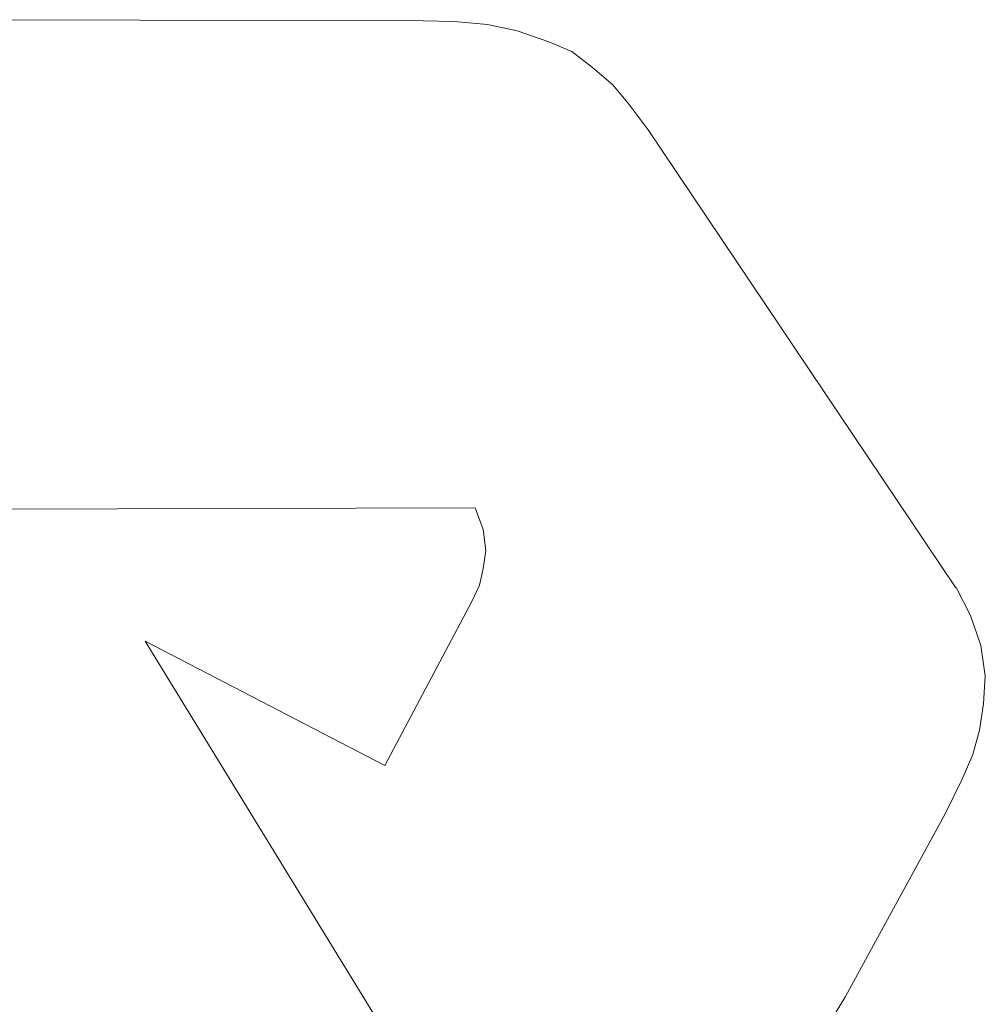
# Model space of a CAD drawing. Units: millimetres. Extents: x 0 to 1000, y 0 to 500.
# Drawn here: x 599 to 603, y 449 to 452 of the extents above; entities that cross this region are included whole.
import ezdxf

# ---------------------------------------------------------------- set-up
doc = ezdxf.new("R2010")
doc.units = ezdxf.units.MM
for name, color, linetype, true_color in [('VERASE001I1836$000', 7, 'Continuous', 0xffffff), ('VERASE001I1839$000', 7, 'Continuous', 0xffffff), ('VERASE001I1842$000', 7, 'Continuous', 0xffffff), ('VERASE001I1856$000', 7, 'Continuous', 0xffffff), ('VERASE001I1859$000', 7, 'Continuous', 0xffffff), ('VERASE001I1885$000', 7, 'Continuous', 0xffffff), ('VERASE001I1899$000', 7, 'Continuous', 0xffffff), ('VERASE001I1920$000', 7, 'Continuous', 0xffffff), ('VERASE001I1924$000', 7, 'Continuous', 0xffffff), ('VERASE001I1950$000', 7, 'Continuous', 0xffffff), ('VERASE001I1951$000', 7, 'Continuous', 0xffffff), ('VERASE001I1954$000', 7, 'Continuous', 0xffffff), ('VERASE001I1978$000', 7, 'Continuous', 0xffffff), ('VERASE001I1988$000', 7, 'Continuous', 0xffffff), ('VERASE001I1997$000', 7, 'Continuous', 0xffffff), ('VERASE001I2010$000', 7, 'Continuous', 0xffffff), ('VERASE001I2044$000', 7, 'Continuous', 0xffffff), ('VERASE001I2079$000', 7, 'Continuous', 0xffffff), ('VERASE001I2083$000', 7, 'Continuous', 0xffffff), ('VERASE001I2084$000', 7, 'Continuous', 0xffffff), ('VERASE001I2109$000', 7, 'Continuous', 0xffffff), ('VERASE001I2115$000', 7, 'Continuous', 0xffffff), ('VERASE001I2124$000', 7, 'Continuous', 0xffffff), ('VERASE001I2153$000', 7, 'Continuous', 0xffffff), ('VERASE001I2154$000', 7, 'Continuous', 0xffffff), ('VERASE001I2185$000', 7, 'Continuous', 0xffffff), ('VERASE001I2212$000', 7, 'Continuous', 0xffffff), ('VERASE001I2215$000', 7, 'Continuous', 0xffffff), ('VERASE001I2249$000', 7, 'Continuous', 0xffffff), ('VERASE001I2273$000', 7, 'Continuous', 0xffffff), ('VERASE001I2278$000', 7, 'Continuous', 0xffffff), ('VERASE001I2312$000', 7, 'Continuous', 0xffffff), ('VERASE001I2336$000', 7, 'Continuous', 0xffffff), ('VERASE001I2337$000', 7, 'Continuous', 0xffffff), ('VERASE001I2364$000', 7, 'Continuous', 0xffffff), ('VERASE001I2366$000', 7, 'Continuous', 0xffffff), ('VERASE001I2369$000', 7, 'Continuous', 0xffffff), ('VERASE001I2373$000', 7, 'Continuous', 0xffffff), ('VERASE001I2400$000', 7, 'Continuous', 0xffffff), ('VERASE001I2404$000', 7, 'Continuous', 0xffffff), ('VERASE001I2405$000', 7, 'Continuous', 0xffffff), ('VERASE001I2434$000', 7, 'Continuous', 0xffffff), ('VERASE001I2462$000', 7, 'Continuous', 0xffffff), ('VERASE001I2491$000', 7, 'Continuous', 0xffffff), ('VERASE001I2497$000', 7, 'Continuous', 0xffffff), ('VERASE001I2500$000', 7, 'Continuous', 0xffffff), ('VERASE001I2517$000', 7, 'Continuous', 0xffffff), ('VERASE001I2518$000', 7, 'Continuous', 0xffffff), ('VERASE001I2524$000', 7, 'Continuous', 0xffffff), ('VERASE001I2544$000', 7, 'Continuous', 0xffffff), ('VERASE001I2556$000', 7, 'Continuous', 0xffffff), ('VERASE001I2589$000', 7, 'Continuous', 0xffffff), ('VERASE001I2624$000', 7, 'Continuous', 0xffffff), ('VERASE001I2652$000', 7, 'Continuous', 0xffffff), ('VERASE001I2653$000', 7, 'Continuous', 0xffffff), ('VERASE001I2656$000', 7, 'Continuous', 0xffffff), ('VERASE001I2688$000', 7, 'Continuous', 0xffffff), ('VERASE001I2692$000', 7, 'Continuous', 0xffffff), ('VERASE001I2754$000', 7, 'Continuous', 0xffffff), ('VERASE001I2773$000', 7, 'Continuous', 0xffffff), ('VERASE001I2801$000', 7, 'Continuous', 0xffffff), ('VERASE001I2805$000', 7, 'Continuous', 0xffffff), ('VERASE001I2832$000', 7, 'Continuous', 0xffffff), ('VERASE001I2925$000', 7, 'Continuous', 0xffffff), ('VERASE001I2926$000', 7, 'Continuous', 0xffffff), ('VERASE001I2962$000', 7, 'Continuous', 0xffffff), ('VERASE001I2976$000', 7, 'Continuous', 0xffffff), ('VERASE001I2977$000', 7, 'Continuous', 0xffffff), ('VERASE001I2980$000', 7, 'Continuous', 0xffffff), ('VERASE001I2994$000', 7, 'Continuous', 0xffffff), ('VERASE001I3018$000', 7, 'Continuous', 0xffffff), ('VERASE001I3029$000', 7, 'Continuous', 0xffffff), ('VERASE001I3032$000', 7, 'Continuous', 0xffffff), ('VERASE001I3075$000', 7, 'Continuous', 0xffffff), ('VERASE001I3089$000', 7, 'Continuous', 0xffffff), ('VERASE001I3139$000', 7, 'Continuous', 0xffffff), ('VERASE001I3185$000', 7, 'Continuous', 0xffffff), ('VERASE001I3186$000', 7, 'Continuous', 0xffffff), ('VERASE001I3190$000', 7, 'Continuous', 0xffffff), ('VERASE001I3239$000', 7, 'Continuous', 0xffffff), ('VERASE001I3240$000', 7, 'Continuous', 0xffffff), ('VERASE001I3242$000', 7, 'Continuous', 0xffffff), ('VERASE001I3247$000', 7, 'Continuous', 0xffffff), ('VERASE001I3294$000', 7, 'Continuous', 0xffffff), ('VERASE001I3298$000', 7, 'Continuous', 0xffffff), ('VERASE001I3317$000', 7, 'Continuous', 0xffffff), ('VERASE001I3408$000', 7, 'Continuous', 0xffffff), ('VERASE001I3409$000', 7, 'Continuous', 0xffffff), ('VMODIFIED001I1836$001', 7, 'Continuous', 0xffffff), ('VMODIFIED001I1839$001', 7, 'Continuous', 0xffffff), ('VMODIFIED001I1842$001', 7, 'Continuous', 0xffffff), ('VMODIFIED001I1856$001', 7, 'Continuous', 0xffffff), ('VMODIFIED001I1859$001', 7, 'Continuous', 0xffffff), ('VMODIFIED001I1885$001', 7, 'Continuous', 0xffffff), ('VMODIFIED001I1899$001', 7, 'Continuous', 0xffffff), ('VMODIFIED001I1920$001', 7, 'Continuous', 0xffffff), ('VMODIFIED001I1924$001', 7, 'Continuous', 0xffffff), ('VMODIFIED001I1950$001', 7, 'Continuous', 0xffffff), ('VMODIFIED001I1951$001', 7, 'Continuous', 0xffffff), ('VMODIFIED001I1954$001', 7, 'Continuous', 0xffffff), ('VMODIFIED001I1978$001', 7, 'Continuous', 0xffffff), ('VMODIFIED001I1988$001', 7, 'Continuous', 0xffffff), ('VMODIFIED001I1997$001', 7, 'Continuous', 0xffffff), ('VMODIFIED001I2010$001', 7, 'Continuous', 0xffffff), ('VMODIFIED001I2044$001', 7, 'Continuous', 0xffffff), ('VMODIFIED001I2079$001', 7, 'Continuous', 0xffffff), ('VMODIFIED001I2083$001', 7, 'Continuous', 0xffffff), ('VMODIFIED001I2084$001', 7, 'Continuous', 0xffffff), ('VMODIFIED001I2109$001', 7, 'Continuous', 0xffffff), ('VMODIFIED001I2115$001', 7, 'Continuous', 0xffffff), ('VMODIFIED001I2124$001', 7, 'Continuous', 0xffffff), ('VMODIFIED001I2153$001', 7, 'Continuous', 0xffffff), ('VMODIFIED001I2154$001', 7, 'Continuous', 0xffffff), ('VMODIFIED001I2185$001', 7, 'Continuous', 0xffffff), ('VMODIFIED001I2212$001', 7, 'Continuous', 0xffffff), ('VMODIFIED001I2215$001', 7, 'Continuous', 0xffffff), ('VMODIFIED001I2249$001', 7, 'Continuous', 0xffffff), ('VMODIFIED001I2273$001', 7, 'Continuous', 0xffffff), ('VMODIFIED001I2278$001', 7, 'Continuous', 0xffffff), ('VMODIFIED001I2312$001', 7, 'Continuous', 0xffffff), ('VMODIFIED001I2336$001', 7, 'Continuous', 0xffffff), ('VMODIFIED001I2337$001', 7, 'Continuous', 0xffffff), ('VMODIFIED001I2364$001', 7, 'Continuous', 0xffffff), ('VMODIFIED001I2366$001', 7, 'Continuous', 0xffffff), ('VMODIFIED001I2369$001', 7, 'Continuous', 0xffffff), ('VMODIFIED001I2373$001', 7, 'Continuous', 0xffffff), ('VMODIFIED001I2400$001', 7, 'Continuous', 0xffffff), ('VMODIFIED001I2404$001', 7, 'Continuous', 0xffffff), ('VMODIFIED001I2405$001', 7, 'Continuous', 0xffffff), ('VMODIFIED001I2434$001', 7, 'Continuous', 0xffffff), ('VMODIFIED001I2462$001', 7, 'Continuous', 0xffffff), ('VMODIFIED001I2491$001', 7, 'Continuous', 0xffffff), ('VMODIFIED001I2497$001', 7, 'Continuous', 0xffffff), ('VMODIFIED001I2500$001', 7, 'Continuous', 0xffffff), ('VMODIFIED001I2517$001', 7, 'Continuous', 0xffffff), ('VMODIFIED001I2518$001', 7, 'Continuous', 0xffffff), ('VMODIFIED001I2524$001', 7, 'Continuous', 0xffffff), ('VMODIFIED001I2544$001', 7, 'Continuous', 0xffffff), ('VMODIFIED001I2556$001', 7, 'Continuous', 0xffffff), ('VMODIFIED001I2589$001', 7, 'Continuous', 0xffffff), ('VMODIFIED001I2624$001', 7, 'Continuous', 0xffffff), ('VMODIFIED001I2652$001', 7, 'Continuous', 0xffffff), ('VMODIFIED001I2653$001', 7, 'Continuous', 0xffffff), ('VMODIFIED001I2656$001', 7, 'Continuous', 0xffffff), ('VMODIFIED001I2688$001', 7, 'Continuous', 0xffffff), ('VMODIFIED001I2692$001', 7, 'Continuous', 0xffffff), ('VMODIFIED001I2754$001', 7, 'Continuous', 0xffffff), ('VMODIFIED001I2773$001', 7, 'Continuous', 0xffffff), ('VMODIFIED001I2801$001', 7, 'Continuous', 0xffffff), ('VMODIFIED001I2805$001', 7, 'Continuous', 0xffffff), ('VMODIFIED001I2832$001', 7, 'Continuous', 0xffffff), ('VMODIFIED001I2925$001', 7, 'Continuous', 0xffffff), ('VMODIFIED001I2926$001', 7, 'Continuous', 0xffffff), ('VMODIFIED001I2962$001', 7, 'Continuous', 0xffffff), ('VMODIFIED001I2976$001', 7, 'Continuous', 0xffffff), ('VMODIFIED001I2977$001', 7, 'Continuous', 0xffffff), ('VMODIFIED001I2980$001', 7, 'Continuous', 0xffffff), ('VMODIFIED001I2994$001', 7, 'Continuous', 0xffffff), ('VMODIFIED001I3018$001', 7, 'Continuous', 0xffffff), ('VMODIFIED001I3029$001', 7, 'Continuous', 0xffffff), ('VMODIFIED001I3032$001', 7, 'Continuous', 0xffffff), ('VMODIFIED001I3075$001', 7, 'Continuous', 0xffffff), ('VMODIFIED001I3089$001', 7, 'Continuous', 0xffffff), ('VMODIFIED001I3139$001', 7, 'Continuous', 0xffffff), ('VMODIFIED001I3185$001', 7, 'Continuous', 0xffffff), ('VMODIFIED001I3186$001', 7, 'Continuous', 0xffffff), ('VMODIFIED001I3190$001', 7, 'Continuous', 0xffffff), ('VMODIFIED001I3239$001', 7, 'Continuous', 0xffffff), ('VMODIFIED001I3240$001', 7, 'Continuous', 0xffffff), ('VMODIFIED001I3242$001', 7, 'Continuous', 0xffffff), ('VMODIFIED001I3247$001', 7, 'Continuous', 0xffffff), ('VMODIFIED001I3294$001', 7, 'Continuous', 0xffffff), ('VMODIFIED001I3298$001', 7, 'Continuous', 0xffffff), ('VMODIFIED001I3317$001', 7, 'Continuous', 0xffffff), ('VMODIFIED001I3408$001', 7, 'Continuous', 0xffffff), ('VMODIFIED001I3409$001', 7, 'Continuous', 0xffffff)]:
    doc.layers.add(name, color=color, linetype=linetype, true_color=true_color)

msp = doc.modelspace()

# ---------------------------------------------------------------- linework, layer by layer
at = {"layer": 'VERASE001I1836$000', "color": 253, "linetype": 'Continuous', "lineweight": 13}
msp.add_line((600.8777, 452.3534, -38.5), (600.7633, 452.3637, -38.5), dxfattribs=at)
at = {"layer": 'VERASE001I1839$000', "color": 253, "linetype": 'Continuous', "lineweight": 13}
msp.add_open_spline([(602.4819, 450.423, -38.5), (602.4819, 450.423, -38.8)], degree=1, dxfattribs=at)
at = {"layer": 'VERASE001I1842$000', "color": 253, "linetype": 'Continuous', "lineweight": 13}
msp.add_line((602.541, 449.8517, -38.5), (602.563, 449.9353, -38.5), dxfattribs=at)
at = {"layer": 'VERASE001I1856$000', "color": 253, "linetype": 'Continuous', "lineweight": 13}
msp.add_line((601.4285, 451.9919, -38.5), (601.3623, 452.0794, -38.5), dxfattribs=at)
at = {"layer": 'VERASE001I1859$000', "color": 253, "linetype": 'Continuous', "lineweight": 13}
msp.add_line((598.687, 450.691, -38.5), (600.8348, 450.6976, -38.5), dxfattribs=at)
at = {"layer": 'VERASE001I1885$000', "color": 253, "linetype": 'Continuous', "lineweight": 13}
msp.add_line((602.563, 449.9353, -38.5), (602.5776, 450.0256, -38.5), dxfattribs=at)
at = {"layer": 'VERASE001I1899$000', "color": 253, "linetype": 'Continuous', "lineweight": 13}
msp.add_line((601.0872, 452.2939, -38.5), (601.0872, 452.2939, -38.8), dxfattribs=at)
at = {"layer": 'VERASE001I1920$000', "color": 253, "linetype": 'Continuous', "lineweight": 13}
msp.add_line((600.8721, 450.5514, -38.5), (600.8625, 450.4898, -38.5), dxfattribs=at)
at = {"layer": 'VERASE001I1924$000', "color": 253, "linetype": 'Continuous', "lineweight": 13}
msp.add_line((602.563, 449.9353, -38.5), (602.563, 449.9353, -38.8), dxfattribs=at)
at = {"layer": 'VERASE001I1950$000', "color": 253, "linetype": 'Continuous', "lineweight": 13}
msp.add_line((602.4819, 450.423, -38.5), (601.4285, 451.9919, -38.5), dxfattribs=at)
at = {"layer": 'VERASE001I1951$000', "color": 253, "linetype": 'Continuous', "lineweight": 13}
msp.add_line((602.1046, 449.0223, -38.5), (602.4452, 449.6492, -38.5), dxfattribs=at)
at = {"layer": 'VERASE001I1954$000', "color": 253, "linetype": 'Continuous', "lineweight": 13}
msp.add_line((600.8504, 450.4319, -38.5), (600.8504, 450.4319, -38.8), dxfattribs=at)
at = {"layer": 'VERASE001I1978$000', "color": 253, "linetype": 'Continuous', "lineweight": 13}
msp.add_line((602.5832, 450.1215, -38.5), (602.5677, 450.2249, -38.5), dxfattribs=at)
at = {"layer": 'VERASE001I1988$000', "color": 253, "linetype": 'Continuous', "lineweight": 13}
msp.add_line((601.4285, 451.9919, -38.5), (601.4285, 451.9919, -38.8), dxfattribs=at)
at = {"layer": 'VERASE001I1997$000', "color": 253, "linetype": 'Continuous', "lineweight": 13}
msp.add_line((600.8348, 450.6976, -38.5), (600.8625, 450.6232, -38.5), dxfattribs=at)
at = {"layer": 'VERASE001I2010$000', "color": 253, "linetype": 'Continuous', "lineweight": 13}
msp.add_line((601.3073, 452.1463, -38.5), (601.2377, 452.2059, -38.5), dxfattribs=at)
at = {"layer": 'VERASE001I2044$000', "color": 253, "linetype": 'Continuous', "lineweight": 13}
msp.add_line((600.9787, 452.3318, -38.5), (600.9787, 452.3318, -38.8), dxfattribs=at)
at = {"layer": 'VERASE001I2079$000', "color": 253, "linetype": 'Continuous', "lineweight": 13}
msp.add_line((601.0872, 452.2939, -38.5), (600.9787, 452.3318, -38.5), dxfattribs=at)
at = {"layer": 'VERASE001I2083$000', "color": 253, "linetype": 'Continuous', "lineweight": 13}
msp.add_line((600.8625, 450.4898, -38.5), (600.8504, 450.4319, -38.5), dxfattribs=at)
at = {"layer": 'VERASE001I2084$000', "color": 253, "linetype": 'Continuous', "lineweight": 13}
msp.add_line((602.5776, 450.0256, -38.5), (602.5776, 450.0256, -38.8), dxfattribs=at)
at = {"layer": 'VERASE001I2109$000', "color": 253, "linetype": 'Continuous', "lineweight": 13}
msp.add_line((602.541, 449.8517, -38.5), (602.541, 449.8517, -38.8), dxfattribs=at)
at = {"layer": 'VERASE001I2115$000', "color": 253, "linetype": 'Continuous', "lineweight": 13}
msp.add_line((600.6567, 452.3659, -38.5), (598.7613, 452.3697, -38.5), dxfattribs=at)
at = {"layer": 'VERASE001I2124$000', "color": 253, "linetype": 'Continuous', "lineweight": 13}
msp.add_line((600.8233, 450.3765, -38.5), (600.8233, 450.3765, -38.8), dxfattribs=at)
at = {"layer": 'VERASE001I2153$000', "color": 253, "linetype": 'Continuous', "lineweight": 13}
msp.add_line((600.5255, 449.8141, -38.5), (599.704, 450.2406, -38.5), dxfattribs=at)
at = {"layer": 'VERASE001I2154$000', "color": 253, "linetype": 'Continuous', "lineweight": 13}
msp.add_line((601.3623, 452.0794, -38.5), (601.3623, 452.0794, -38.8), dxfattribs=at)
at = {"layer": 'VERASE001I2185$000', "color": 253, "linetype": 'Continuous', "lineweight": 13}
msp.add_line((602.1046, 449.0223, -38.5), (602.1046, 449.0223, -38.8), dxfattribs=at)
at = {"layer": 'VERASE001I2212$000', "color": 253, "linetype": 'Continuous', "lineweight": 13}
msp.add_line((600.8777, 452.3534, -38.5), (600.8777, 452.3534, -38.8), dxfattribs=at)
at = {"layer": 'VERASE001I2215$000', "color": 253, "linetype": 'Continuous', "lineweight": 13}
msp.add_line((600.8348, 450.6976, -38.5), (600.8348, 450.6976, -38.8), dxfattribs=at)
at = {"layer": 'VERASE001I2249$000', "color": 253, "linetype": 'Continuous', "lineweight": 13}
msp.add_line((602.5832, 450.1215, -38.5), (602.5832, 450.1215, -38.8), dxfattribs=at)
at = {"layer": 'VERASE001I2273$000', "color": 253, "linetype": 'Continuous', "lineweight": 13}
msp.add_line((602.4452, 449.6492, -38.5), (602.5034, 449.7675, -38.5), dxfattribs=at)
at = {"layer": 'VERASE001I2278$000', "color": 253, "linetype": 'Continuous', "lineweight": 13}
msp.add_line((600.5255, 449.8141, -38.5), (600.5255, 449.8141, -38.8), dxfattribs=at)
at = {"layer": 'VERASE001I2312$000', "color": 253, "linetype": 'Continuous', "lineweight": 13}
msp.add_line((601.3073, 452.1463, -38.5), (601.3073, 452.1463, -38.8), dxfattribs=at)
at = {"layer": 'VERASE001I2336$000', "color": 253, "linetype": 'Continuous', "lineweight": 13}
msp.add_line((600.8625, 450.6232, -38.5), (600.8721, 450.5514, -38.5), dxfattribs=at)
at = {"layer": 'VERASE001I2337$000', "color": 253, "linetype": 'Continuous', "lineweight": 13}
msp.add_line((602.4452, 449.6492, -38.5), (602.4452, 449.6492, -38.8), dxfattribs=at)
at = {"layer": 'VERASE001I2364$000', "color": 253, "linetype": 'Continuous', "lineweight": 13}
msp.add_line((602.5329, 450.3288, -38.5), (602.4831, 450.4237, -38.5), dxfattribs=at)
at = {"layer": 'VERASE001I2366$000', "color": 253, "linetype": 'Continuous', "lineweight": 13}
msp.add_line((599.704, 450.2406, -38.5), (600.7873, 448.4754, -38.5), dxfattribs=at)
at = {"layer": 'VERASE001I2369$000', "color": 253, "linetype": 'Continuous', "lineweight": 13}
msp.add_line((600.7633, 452.3637, -38.5), (600.7633, 452.3637, -38.8), dxfattribs=at)
at = {"layer": 'VERASE001I2373$000', "color": 253, "linetype": 'Continuous', "lineweight": 13}
msp.add_line((600.8625, 450.6232, -38.5), (600.8625, 450.6232, -38.8), dxfattribs=at)
at = {"layer": 'VERASE001I2400$000', "color": 253, "linetype": 'Continuous', "lineweight": 13}
msp.add_line((600.9787, 452.3318, -38.5), (600.8777, 452.3534, -38.5), dxfattribs=at)
at = {"layer": 'VERASE001I2404$000', "color": 253, "linetype": 'Continuous', "lineweight": 13}
msp.add_line((600.8504, 450.4319, -38.5), (600.8233, 450.3765, -38.5), dxfattribs=at)
at = {"layer": 'VERASE001I2405$000', "color": 253, "linetype": 'Continuous', "lineweight": 13}
msp.add_line((602.5677, 450.2249, -38.5), (602.5677, 450.2249, -38.8), dxfattribs=at)
at = {"layer": 'VERASE001I2434$000', "color": 253, "linetype": 'Continuous', "lineweight": 13}
msp.add_line((599.704, 450.2406, -38.5), (599.704, 450.2406, -38.8), dxfattribs=at)
at = {"layer": 'VERASE001I2462$000', "color": 253, "linetype": 'Continuous', "lineweight": 13}
msp.add_line((601.2377, 452.2059, -38.5), (601.2377, 452.2059, -38.8), dxfattribs=at)
at = {"layer": 'VERASE001I2491$000', "color": 253, "linetype": 'Continuous', "lineweight": 13}
msp.add_line((602.5034, 449.7675, -38.5), (602.5034, 449.7675, -38.8), dxfattribs=at)
at = {"layer": 'VERASE001I2497$000', "color": 253, "linetype": 'Continuous', "lineweight": 13}
msp.add_line((602.5677, 450.2249, -38.5), (602.5329, 450.3288, -38.5), dxfattribs=at)
at = {"layer": 'VERASE001I2500$000', "color": 253, "linetype": 'Continuous', "lineweight": 13}
msp.add_line((600.7633, 452.3637, -38.5), (600.6567, 452.3659, -38.5), dxfattribs=at)
at = {"layer": 'VERASE001I2517$000', "color": 253, "linetype": 'Continuous', "lineweight": 13}
msp.add_line((602.0722, 448.9697, -38.5), (602.1046, 449.0223, -38.5), dxfattribs=at)
at = {"layer": 'VERASE001I2518$000', "color": 253, "linetype": 'Continuous', "lineweight": 13}
msp.add_line((600.6567, 452.3659, -38.5), (600.6567, 452.3659, -38.8), dxfattribs=at)
at = {"layer": 'VERASE001I2524$000', "color": 253, "linetype": 'Continuous', "lineweight": 13}
msp.add_line((600.8721, 450.5514, -38.5), (600.8721, 450.5514, -38.8), dxfattribs=at)
at = {"layer": 'VERASE001I2544$000', "color": 253, "linetype": 'Continuous', "lineweight": 13}
msp.add_line((601.3623, 452.0794, -38.5), (601.3073, 452.1463, -38.5), dxfattribs=at)
at = {"layer": 'VERASE001I2556$000', "color": 253, "linetype": 'Continuous', "lineweight": 13}
msp.add_line((602.5329, 450.3288, -38.5), (602.5329, 450.3288, -38.8), dxfattribs=at)
at = {"layer": 'VERASE001I2589$000', "color": 253, "linetype": 'Continuous', "lineweight": 13}
msp.add_line((602.5034, 449.7675, -38.5), (602.541, 449.8517, -38.5), dxfattribs=at)
at = {"layer": 'VERASE001I2624$000', "color": 253, "linetype": 'Continuous', "lineweight": 13}
msp.add_line((601.1668, 452.2608, -38.5), (601.1668, 452.2608, -38.8), dxfattribs=at)
at = {"layer": 'VERASE001I2652$000', "color": 253, "linetype": 'Continuous', "lineweight": 13}
msp.add_line((601.2377, 452.2059, -38.5), (601.1668, 452.2608, -38.5), dxfattribs=at)
at = {"layer": 'VERASE001I2653$000', "color": 253, "linetype": 'Continuous', "lineweight": 13}
msp.add_line((601.1668, 452.2608, -38.5), (601.0872, 452.2939, -38.5), dxfattribs=at)
at = {"layer": 'VERASE001I2656$000', "color": 253, "linetype": 'Continuous', "lineweight": 13}
msp.add_line((602.5776, 450.0256, -38.5), (602.5832, 450.1215, -38.5), dxfattribs=at)
at = {"layer": 'VERASE001I2688$000', "color": 253, "linetype": 'Continuous', "lineweight": 13}
msp.add_line((600.8233, 450.3765, -38.5), (600.5255, 449.8141, -38.5), dxfattribs=at)
at = {"layer": 'VERASE001I2692$000', "color": 253, "linetype": 'Continuous', "lineweight": 13}
msp.add_line((600.8625, 450.4898, -38.5), (600.8625, 450.4898, -38.8), dxfattribs=at)
at = {"layer": 'VERASE001I2754$000', "color": 253, "linetype": 'Continuous', "lineweight": 13}
msp.add_line((600.8504, 450.4319, -38.8), (600.8625, 450.4898, -38.8), dxfattribs=at)
at = {"layer": 'VERASE001I2773$000', "color": 253, "linetype": 'Continuous', "lineweight": 13}
msp.add_line((600.8625, 450.6232, -38.8), (600.8348, 450.6976, -38.8), dxfattribs=at)
at = {"layer": 'VERASE001I2801$000', "color": 253, "linetype": 'Continuous', "lineweight": 13}
msp.add_line((600.6567, 452.3659, -38.8), (600.7633, 452.3637, -38.8), dxfattribs=at)
at = {"layer": 'VERASE001I2805$000', "color": 253, "linetype": 'Continuous', "lineweight": 13}
msp.add_line((599.704, 450.2406, -38.8), (600.5255, 449.8141, -38.8), dxfattribs=at)
at = {"layer": 'VERASE001I2832$000', "color": 253, "linetype": 'Continuous', "lineweight": 13}
msp.add_line((602.4831, 450.4237, -38.8), (602.5329, 450.3288, -38.8), dxfattribs=at)
at = {"layer": 'VERASE001I2925$000', "color": 253, "linetype": 'Continuous', "lineweight": 13}
msp.add_line((601.3623, 452.0794, -38.8), (601.4285, 451.9919, -38.8), dxfattribs=at)
at = {"layer": 'VERASE001I2926$000', "color": 253, "linetype": 'Continuous', "lineweight": 13}
msp.add_line((602.5034, 449.7675, -38.8), (602.4452, 449.6492, -38.8), dxfattribs=at)
at = {"layer": 'VERASE001I2962$000', "color": 253, "linetype": 'Continuous', "lineweight": 13}
msp.add_line((602.563, 449.9353, -38.8), (602.541, 449.8517, -38.8), dxfattribs=at)
at = {"layer": 'VERASE001I2976$000', "color": 253, "linetype": 'Continuous', "lineweight": 13}
msp.add_line((601.1668, 452.2608, -38.8), (601.2377, 452.2059, -38.8), dxfattribs=at)
at = {"layer": 'VERASE001I2977$000', "color": 253, "linetype": 'Continuous', "lineweight": 13}
msp.add_line((602.5776, 450.0256, -38.8), (602.563, 449.9353, -38.8), dxfattribs=at)
at = {"layer": 'VERASE001I2980$000', "color": 253, "linetype": 'Continuous', "lineweight": 13}
msp.add_line((600.8721, 450.5514, -38.8), (600.8625, 450.6232, -38.8), dxfattribs=at)
at = {"layer": 'VERASE001I2994$000', "color": 253, "linetype": 'Continuous', "lineweight": 13}
msp.add_line((600.9787, 452.3318, -38.8), (601.0872, 452.2939, -38.8), dxfattribs=at)
at = {"layer": 'VERASE001I3018$000', "color": 253, "linetype": 'Continuous', "lineweight": 13}
msp.add_line((601.2377, 452.2059, -38.8), (601.3073, 452.1463, -38.8), dxfattribs=at)
at = {"layer": 'VERASE001I3029$000', "color": 253, "linetype": 'Continuous', "lineweight": 13}
msp.add_line((600.8777, 452.3534, -38.8), (600.9787, 452.3318, -38.8), dxfattribs=at)
at = {"layer": 'VERASE001I3032$000', "color": 253, "linetype": 'Continuous', "lineweight": 13}
msp.add_line((600.8233, 450.3765, -38.8), (600.8504, 450.4319, -38.8), dxfattribs=at)
at = {"layer": 'VERASE001I3075$000', "color": 253, "linetype": 'Continuous', "lineweight": 13}
msp.add_line((600.7873, 448.4754, -38.8), (599.704, 450.2406, -38.8), dxfattribs=at)
at = {"layer": 'VERASE001I3089$000', "color": 253, "linetype": 'Continuous', "lineweight": 13}
msp.add_line((602.5677, 450.2249, -38.8), (602.5832, 450.1215, -38.8), dxfattribs=at)
at = {"layer": 'VERASE001I3139$000', "color": 253, "linetype": 'Continuous', "lineweight": 13}
msp.add_line((602.1046, 449.0223, -38.8), (602.0722, 448.9697, -38.8), dxfattribs=at)
at = {"layer": 'VERASE001I3185$000', "color": 253, "linetype": 'Continuous', "lineweight": 13}
msp.add_line((601.3073, 452.1463, -38.8), (601.3623, 452.0794, -38.8), dxfattribs=at)
at = {"layer": 'VERASE001I3186$000', "color": 253, "linetype": 'Continuous', "lineweight": 13}
msp.add_line((602.541, 449.8517, -38.8), (602.5034, 449.7675, -38.8), dxfattribs=at)
at = {"layer": 'VERASE001I3190$000', "color": 253, "linetype": 'Continuous', "lineweight": 13}
msp.add_line((600.8348, 450.6976, -38.8), (598.687, 450.691, -38.8), dxfattribs=at)
at = {"layer": 'VERASE001I3239$000', "color": 253, "linetype": 'Continuous', "lineweight": 13}
msp.add_line((601.0872, 452.2939, -38.8), (601.1668, 452.2608, -38.8), dxfattribs=at)
at = {"layer": 'VERASE001I3240$000', "color": 253, "linetype": 'Continuous', "lineweight": 13}
msp.add_line((602.5329, 450.3288, -38.8), (602.5677, 450.2249, -38.8), dxfattribs=at)
at = {"layer": 'VERASE001I3242$000', "color": 253, "linetype": 'Continuous', "lineweight": 13}
msp.add_line((602.5832, 450.1215, -38.8), (602.5776, 450.0256, -38.8), dxfattribs=at)
at = {"layer": 'VERASE001I3247$000', "color": 253, "linetype": 'Continuous', "lineweight": 13}
msp.add_line((600.8625, 450.4898, -38.8), (600.8721, 450.5514, -38.8), dxfattribs=at)
at = {"layer": 'VERASE001I3294$000', "color": 253, "linetype": 'Continuous', "lineweight": 13}
msp.add_line((600.7633, 452.3637, -38.8), (600.8777, 452.3534, -38.8), dxfattribs=at)
at = {"layer": 'VERASE001I3298$000', "color": 253, "linetype": 'Continuous', "lineweight": 13}
msp.add_line((600.5255, 449.8141, -38.8), (600.8233, 450.3765, -38.8), dxfattribs=at)
at = {"layer": 'VERASE001I3317$000', "color": 253, "linetype": 'Continuous', "lineweight": 13}
msp.add_line((598.7613, 452.3697, -38.8), (600.6567, 452.3659, -38.8), dxfattribs=at)
at = {"layer": 'VERASE001I3408$000', "color": 253, "linetype": 'Continuous', "lineweight": 13}
msp.add_line((601.4285, 451.9919, -38.8), (602.4819, 450.423, -38.8), dxfattribs=at)
at = {"layer": 'VERASE001I3409$000', "color": 253, "linetype": 'Continuous', "lineweight": 13}
msp.add_line((602.4452, 449.6492, -38.8), (602.1046, 449.0223, -38.8), dxfattribs=at)
at = {"layer": 'VMODIFIED001I1836$001', "color": 155, "linetype": 'Continuous', "lineweight": 18}
msp.add_line((600.8777, 452.3534, -38.5), (600.7633, 452.3637, -38.5), dxfattribs=at)
at = {"layer": 'VMODIFIED001I1839$001', "color": 155, "linetype": 'Continuous', "lineweight": 18}
msp.add_open_spline([(602.4819, 450.423, -38.5), (602.4819, 450.423, -38.8)], degree=1, dxfattribs=at)
at = {"layer": 'VMODIFIED001I1842$001', "color": 155, "linetype": 'Continuous', "lineweight": 18}
msp.add_line((602.541, 449.8517, -38.5), (602.563, 449.9353, -38.5), dxfattribs=at)
at = {"layer": 'VMODIFIED001I1856$001', "color": 155, "linetype": 'Continuous', "lineweight": 18}
msp.add_line((601.4285, 451.9919, -38.5), (601.3623, 452.0794, -38.5), dxfattribs=at)
at = {"layer": 'VMODIFIED001I1859$001', "color": 155, "linetype": 'Continuous', "lineweight": 18}
msp.add_line((598.687, 450.691, -38.5), (600.8348, 450.6976, -38.5), dxfattribs=at)
at = {"layer": 'VMODIFIED001I1885$001', "color": 155, "linetype": 'Continuous', "lineweight": 18}
msp.add_line((602.563, 449.9353, -38.5), (602.5776, 450.0256, -38.5), dxfattribs=at)
at = {"layer": 'VMODIFIED001I1899$001', "color": 155, "linetype": 'Continuous', "lineweight": 18}
msp.add_line((601.0872, 452.2939, -38.5), (601.0872, 452.2939, -38.8), dxfattribs=at)
at = {"layer": 'VMODIFIED001I1920$001', "color": 155, "linetype": 'Continuous', "lineweight": 18}
msp.add_line((600.8721, 450.5514, -38.5), (600.8625, 450.4898, -38.5), dxfattribs=at)
at = {"layer": 'VMODIFIED001I1924$001', "color": 155, "linetype": 'Continuous', "lineweight": 18}
msp.add_line((602.563, 449.9353, -38.5), (602.563, 449.9353, -38.8), dxfattribs=at)
at = {"layer": 'VMODIFIED001I1950$001', "color": 155, "linetype": 'Continuous', "lineweight": 18}
msp.add_line((602.4819, 450.423, -38.5), (601.4285, 451.9919, -38.5), dxfattribs=at)
at = {"layer": 'VMODIFIED001I1951$001', "color": 155, "linetype": 'Continuous', "lineweight": 18}
msp.add_line((602.1046, 449.0223, -38.5), (602.4452, 449.6492, -38.5), dxfattribs=at)
at = {"layer": 'VMODIFIED001I1954$001', "color": 155, "linetype": 'Continuous', "lineweight": 18}
msp.add_line((600.8504, 450.4319, -38.5), (600.8504, 450.4319, -38.8), dxfattribs=at)
at = {"layer": 'VMODIFIED001I1978$001', "color": 155, "linetype": 'Continuous', "lineweight": 18}
msp.add_line((602.5832, 450.1215, -38.5), (602.5677, 450.2249, -38.5), dxfattribs=at)
at = {"layer": 'VMODIFIED001I1988$001', "color": 155, "linetype": 'Continuous', "lineweight": 18}
msp.add_line((601.4285, 451.9919, -38.5), (601.4285, 451.9919, -38.8), dxfattribs=at)
at = {"layer": 'VMODIFIED001I1997$001', "color": 155, "linetype": 'Continuous', "lineweight": 18}
msp.add_line((600.8348, 450.6976, -38.5), (600.8625, 450.6232, -38.5), dxfattribs=at)
at = {"layer": 'VMODIFIED001I2010$001', "color": 155, "linetype": 'Continuous', "lineweight": 18}
msp.add_line((601.3073, 452.1463, -38.5), (601.2377, 452.2059, -38.5), dxfattribs=at)
at = {"layer": 'VMODIFIED001I2044$001', "color": 155, "linetype": 'Continuous', "lineweight": 18}
msp.add_line((600.9787, 452.3318, -38.5), (600.9787, 452.3318, -38.8), dxfattribs=at)
at = {"layer": 'VMODIFIED001I2079$001', "color": 155, "linetype": 'Continuous', "lineweight": 18}
msp.add_line((601.0872, 452.2939, -38.5), (600.9787, 452.3318, -38.5), dxfattribs=at)
at = {"layer": 'VMODIFIED001I2083$001', "color": 155, "linetype": 'Continuous', "lineweight": 18}
msp.add_line((600.8625, 450.4898, -38.5), (600.8504, 450.4319, -38.5), dxfattribs=at)
at = {"layer": 'VMODIFIED001I2084$001', "color": 155, "linetype": 'Continuous', "lineweight": 18}
msp.add_line((602.5776, 450.0256, -38.5), (602.5776, 450.0256, -38.8), dxfattribs=at)
at = {"layer": 'VMODIFIED001I2109$001', "color": 155, "linetype": 'Continuous', "lineweight": 18}
msp.add_line((602.541, 449.8517, -38.5), (602.541, 449.8517, -38.8), dxfattribs=at)
at = {"layer": 'VMODIFIED001I2115$001', "color": 155, "linetype": 'Continuous', "lineweight": 18}
msp.add_line((600.6567, 452.3659, -38.5), (598.7613, 452.3697, -38.5), dxfattribs=at)
at = {"layer": 'VMODIFIED001I2124$001', "color": 155, "linetype": 'Continuous', "lineweight": 18}
msp.add_line((600.8233, 450.3765, -38.5), (600.8233, 450.3765, -38.8), dxfattribs=at)
at = {"layer": 'VMODIFIED001I2153$001', "color": 155, "linetype": 'Continuous', "lineweight": 18}
msp.add_line((600.5255, 449.8141, -38.5), (599.704, 450.2406, -38.5), dxfattribs=at)
at = {"layer": 'VMODIFIED001I2154$001', "color": 155, "linetype": 'Continuous', "lineweight": 18}
msp.add_line((601.3623, 452.0794, -38.5), (601.3623, 452.0794, -38.8), dxfattribs=at)
at = {"layer": 'VMODIFIED001I2185$001', "color": 155, "linetype": 'Continuous', "lineweight": 18}
msp.add_line((602.1046, 449.0223, -38.5), (602.1046, 449.0223, -38.8), dxfattribs=at)
at = {"layer": 'VMODIFIED001I2212$001', "color": 155, "linetype": 'Continuous', "lineweight": 18}
msp.add_line((600.8777, 452.3534, -38.5), (600.8777, 452.3534, -38.8), dxfattribs=at)
at = {"layer": 'VMODIFIED001I2215$001', "color": 155, "linetype": 'Continuous', "lineweight": 18}
msp.add_line((600.8348, 450.6976, -38.5), (600.8348, 450.6976, -38.8), dxfattribs=at)
at = {"layer": 'VMODIFIED001I2249$001', "color": 155, "linetype": 'Continuous', "lineweight": 18}
msp.add_line((602.5832, 450.1215, -38.5), (602.5832, 450.1215, -38.8), dxfattribs=at)
at = {"layer": 'VMODIFIED001I2273$001', "color": 155, "linetype": 'Continuous', "lineweight": 18}
msp.add_line((602.4452, 449.6492, -38.5), (602.5034, 449.7675, -38.5), dxfattribs=at)
at = {"layer": 'VMODIFIED001I2278$001', "color": 155, "linetype": 'Continuous', "lineweight": 18}
msp.add_line((600.5255, 449.8141, -38.5), (600.5255, 449.8141, -38.8), dxfattribs=at)
at = {"layer": 'VMODIFIED001I2312$001', "color": 155, "linetype": 'Continuous', "lineweight": 18}
msp.add_line((601.3073, 452.1463, -38.5), (601.3073, 452.1463, -38.8), dxfattribs=at)
at = {"layer": 'VMODIFIED001I2336$001', "color": 155, "linetype": 'Continuous', "lineweight": 18}
msp.add_line((600.8625, 450.6232, -38.5), (600.8721, 450.5514, -38.5), dxfattribs=at)
at = {"layer": 'VMODIFIED001I2337$001', "color": 155, "linetype": 'Continuous', "lineweight": 18}
msp.add_line((602.4452, 449.6492, -38.5), (602.4452, 449.6492, -38.8), dxfattribs=at)
at = {"layer": 'VMODIFIED001I2364$001', "color": 155, "linetype": 'Continuous', "lineweight": 18}
msp.add_line((602.5329, 450.3288, -38.5), (602.4831, 450.4237, -38.5), dxfattribs=at)
at = {"layer": 'VMODIFIED001I2366$001', "color": 155, "linetype": 'Continuous', "lineweight": 18}
msp.add_line((599.704, 450.2406, -38.5), (600.7873, 448.4754, -38.5), dxfattribs=at)
at = {"layer": 'VMODIFIED001I2369$001', "color": 155, "linetype": 'Continuous', "lineweight": 18}
msp.add_line((600.7633, 452.3637, -38.5), (600.7633, 452.3637, -38.8), dxfattribs=at)
at = {"layer": 'VMODIFIED001I2373$001', "color": 155, "linetype": 'Continuous', "lineweight": 18}
msp.add_line((600.8625, 450.6232, -38.5), (600.8625, 450.6232, -38.8), dxfattribs=at)
at = {"layer": 'VMODIFIED001I2400$001', "color": 155, "linetype": 'Continuous', "lineweight": 18}
msp.add_line((600.9787, 452.3318, -38.5), (600.8777, 452.3534, -38.5), dxfattribs=at)
at = {"layer": 'VMODIFIED001I2404$001', "color": 155, "linetype": 'Continuous', "lineweight": 18}
msp.add_line((600.8504, 450.4319, -38.5), (600.8233, 450.3765, -38.5), dxfattribs=at)
at = {"layer": 'VMODIFIED001I2405$001', "color": 155, "linetype": 'Continuous', "lineweight": 18}
msp.add_line((602.5677, 450.2249, -38.5), (602.5677, 450.2249, -38.8), dxfattribs=at)
at = {"layer": 'VMODIFIED001I2434$001', "color": 155, "linetype": 'Continuous', "lineweight": 18}
msp.add_line((599.704, 450.2406, -38.5), (599.704, 450.2406, -38.8), dxfattribs=at)
at = {"layer": 'VMODIFIED001I2462$001', "color": 155, "linetype": 'Continuous', "lineweight": 18}
msp.add_line((601.2377, 452.2059, -38.5), (601.2377, 452.2059, -38.8), dxfattribs=at)
at = {"layer": 'VMODIFIED001I2491$001', "color": 155, "linetype": 'Continuous', "lineweight": 18}
msp.add_line((602.5034, 449.7675, -38.5), (602.5034, 449.7675, -38.8), dxfattribs=at)
at = {"layer": 'VMODIFIED001I2497$001', "color": 155, "linetype": 'Continuous', "lineweight": 18}
msp.add_line((602.5677, 450.2249, -38.5), (602.5329, 450.3288, -38.5), dxfattribs=at)
at = {"layer": 'VMODIFIED001I2500$001', "color": 155, "linetype": 'Continuous', "lineweight": 18}
msp.add_line((600.7633, 452.3637, -38.5), (600.6567, 452.3659, -38.5), dxfattribs=at)
at = {"layer": 'VMODIFIED001I2517$001', "color": 155, "linetype": 'Continuous', "lineweight": 18}
msp.add_line((602.0722, 448.9697, -38.5), (602.1046, 449.0223, -38.5), dxfattribs=at)
at = {"layer": 'VMODIFIED001I2518$001', "color": 155, "linetype": 'Continuous', "lineweight": 18}
msp.add_line((600.6567, 452.3659, -38.5), (600.6567, 452.3659, -38.8), dxfattribs=at)
at = {"layer": 'VMODIFIED001I2524$001', "color": 155, "linetype": 'Continuous', "lineweight": 18}
msp.add_line((600.8721, 450.5514, -38.5), (600.8721, 450.5514, -38.8), dxfattribs=at)
at = {"layer": 'VMODIFIED001I2544$001', "color": 155, "linetype": 'Continuous', "lineweight": 18}
msp.add_line((601.3623, 452.0794, -38.5), (601.3073, 452.1463, -38.5), dxfattribs=at)
at = {"layer": 'VMODIFIED001I2556$001', "color": 155, "linetype": 'Continuous', "lineweight": 18}
msp.add_line((602.5329, 450.3288, -38.5), (602.5329, 450.3288, -38.8), dxfattribs=at)
at = {"layer": 'VMODIFIED001I2589$001', "color": 155, "linetype": 'Continuous', "lineweight": 18}
msp.add_line((602.5034, 449.7675, -38.5), (602.541, 449.8517, -38.5), dxfattribs=at)
at = {"layer": 'VMODIFIED001I2624$001', "color": 155, "linetype": 'Continuous', "lineweight": 18}
msp.add_line((601.1668, 452.2608, -38.5), (601.1668, 452.2608, -38.8), dxfattribs=at)
at = {"layer": 'VMODIFIED001I2652$001', "color": 155, "linetype": 'Continuous', "lineweight": 18}
msp.add_line((601.2377, 452.2059, -38.5), (601.1668, 452.2608, -38.5), dxfattribs=at)
at = {"layer": 'VMODIFIED001I2653$001', "color": 155, "linetype": 'Continuous', "lineweight": 18}
msp.add_line((601.1668, 452.2608, -38.5), (601.0872, 452.2939, -38.5), dxfattribs=at)
at = {"layer": 'VMODIFIED001I2656$001', "color": 155, "linetype": 'Continuous', "lineweight": 18}
msp.add_line((602.5776, 450.0256, -38.5), (602.5832, 450.1215, -38.5), dxfattribs=at)
at = {"layer": 'VMODIFIED001I2688$001', "color": 155, "linetype": 'Continuous', "lineweight": 18}
msp.add_line((600.8233, 450.3765, -38.5), (600.5255, 449.8141, -38.5), dxfattribs=at)
at = {"layer": 'VMODIFIED001I2692$001', "color": 155, "linetype": 'Continuous', "lineweight": 18}
msp.add_line((600.8625, 450.4898, -38.5), (600.8625, 450.4898, -38.8), dxfattribs=at)
at = {"layer": 'VMODIFIED001I2754$001', "color": 155, "linetype": 'Continuous', "lineweight": 18}
msp.add_line((600.8504, 450.4319, -38.8), (600.8625, 450.4898, -38.8), dxfattribs=at)
at = {"layer": 'VMODIFIED001I2773$001', "color": 155, "linetype": 'Continuous', "lineweight": 18}
msp.add_line((600.8625, 450.6232, -38.8), (600.8348, 450.6976, -38.8), dxfattribs=at)
at = {"layer": 'VMODIFIED001I2801$001', "color": 155, "linetype": 'Continuous', "lineweight": 18}
msp.add_line((600.6567, 452.3659, -38.8), (600.7633, 452.3637, -38.8), dxfattribs=at)
at = {"layer": 'VMODIFIED001I2805$001', "color": 155, "linetype": 'Continuous', "lineweight": 18}
msp.add_line((599.704, 450.2406, -38.8), (600.5255, 449.8141, -38.8), dxfattribs=at)
at = {"layer": 'VMODIFIED001I2832$001', "color": 155, "linetype": 'Continuous', "lineweight": 18}
msp.add_line((602.4831, 450.4237, -38.8), (602.5329, 450.3288, -38.8), dxfattribs=at)
at = {"layer": 'VMODIFIED001I2925$001', "color": 155, "linetype": 'Continuous', "lineweight": 18}
msp.add_line((601.3623, 452.0794, -38.8), (601.4285, 451.9919, -38.8), dxfattribs=at)
at = {"layer": 'VMODIFIED001I2926$001', "color": 155, "linetype": 'Continuous', "lineweight": 18}
msp.add_line((602.5034, 449.7675, -38.8), (602.4452, 449.6492, -38.8), dxfattribs=at)
at = {"layer": 'VMODIFIED001I2962$001', "color": 155, "linetype": 'Continuous', "lineweight": 18}
msp.add_line((602.563, 449.9353, -38.8), (602.541, 449.8517, -38.8), dxfattribs=at)
at = {"layer": 'VMODIFIED001I2976$001', "color": 155, "linetype": 'Continuous', "lineweight": 18}
msp.add_line((601.1668, 452.2608, -38.8), (601.2377, 452.2059, -38.8), dxfattribs=at)
at = {"layer": 'VMODIFIED001I2977$001', "color": 155, "linetype": 'Continuous', "lineweight": 18}
msp.add_line((602.5776, 450.0256, -38.8), (602.563, 449.9353, -38.8), dxfattribs=at)
at = {"layer": 'VMODIFIED001I2980$001', "color": 155, "linetype": 'Continuous', "lineweight": 18}
msp.add_line((600.8721, 450.5514, -38.8), (600.8625, 450.6232, -38.8), dxfattribs=at)
at = {"layer": 'VMODIFIED001I2994$001', "color": 155, "linetype": 'Continuous', "lineweight": 18}
msp.add_line((600.9787, 452.3318, -38.8), (601.0872, 452.2939, -38.8), dxfattribs=at)
at = {"layer": 'VMODIFIED001I3018$001', "color": 155, "linetype": 'Continuous', "lineweight": 18}
msp.add_line((601.2377, 452.2059, -38.8), (601.3073, 452.1463, -38.8), dxfattribs=at)
at = {"layer": 'VMODIFIED001I3029$001', "color": 155, "linetype": 'Continuous', "lineweight": 18}
msp.add_line((600.8777, 452.3534, -38.8), (600.9787, 452.3318, -38.8), dxfattribs=at)
at = {"layer": 'VMODIFIED001I3032$001', "color": 155, "linetype": 'Continuous', "lineweight": 18}
msp.add_line((600.8233, 450.3765, -38.8), (600.8504, 450.4319, -38.8), dxfattribs=at)
at = {"layer": 'VMODIFIED001I3075$001', "color": 155, "linetype": 'Continuous', "lineweight": 18}
msp.add_line((600.7873, 448.4754, -38.8), (599.704, 450.2406, -38.8), dxfattribs=at)
at = {"layer": 'VMODIFIED001I3089$001', "color": 155, "linetype": 'Continuous', "lineweight": 18}
msp.add_line((602.5677, 450.2249, -38.8), (602.5832, 450.1215, -38.8), dxfattribs=at)
at = {"layer": 'VMODIFIED001I3139$001', "color": 155, "linetype": 'Continuous', "lineweight": 18}
msp.add_line((602.1046, 449.0223, -38.8), (602.0722, 448.9697, -38.8), dxfattribs=at)
at = {"layer": 'VMODIFIED001I3185$001', "color": 155, "linetype": 'Continuous', "lineweight": 18}
msp.add_line((601.3073, 452.1463, -38.8), (601.3623, 452.0794, -38.8), dxfattribs=at)
at = {"layer": 'VMODIFIED001I3186$001', "color": 155, "linetype": 'Continuous', "lineweight": 18}
msp.add_line((602.541, 449.8517, -38.8), (602.5034, 449.7675, -38.8), dxfattribs=at)
at = {"layer": 'VMODIFIED001I3190$001', "color": 155, "linetype": 'Continuous', "lineweight": 18}
msp.add_line((600.8348, 450.6976, -38.8), (598.687, 450.691, -38.8), dxfattribs=at)
at = {"layer": 'VMODIFIED001I3239$001', "color": 155, "linetype": 'Continuous', "lineweight": 18}
msp.add_line((601.0872, 452.2939, -38.8), (601.1668, 452.2608, -38.8), dxfattribs=at)
at = {"layer": 'VMODIFIED001I3240$001', "color": 155, "linetype": 'Continuous', "lineweight": 18}
msp.add_line((602.5329, 450.3288, -38.8), (602.5677, 450.2249, -38.8), dxfattribs=at)
at = {"layer": 'VMODIFIED001I3242$001', "color": 155, "linetype": 'Continuous', "lineweight": 18}
msp.add_line((602.5832, 450.1215, -38.8), (602.5776, 450.0256, -38.8), dxfattribs=at)
at = {"layer": 'VMODIFIED001I3247$001', "color": 155, "linetype": 'Continuous', "lineweight": 18}
msp.add_line((600.8625, 450.4898, -38.8), (600.8721, 450.5514, -38.8), dxfattribs=at)
at = {"layer": 'VMODIFIED001I3294$001', "color": 155, "linetype": 'Continuous', "lineweight": 18}
msp.add_line((600.7633, 452.3637, -38.8), (600.8777, 452.3534, -38.8), dxfattribs=at)
at = {"layer": 'VMODIFIED001I3298$001', "color": 155, "linetype": 'Continuous', "lineweight": 18}
msp.add_line((600.5255, 449.8141, -38.8), (600.8233, 450.3765, -38.8), dxfattribs=at)
at = {"layer": 'VMODIFIED001I3317$001', "color": 155, "linetype": 'Continuous', "lineweight": 18}
msp.add_line((598.7613, 452.3697, -38.8), (600.6567, 452.3659, -38.8), dxfattribs=at)
at = {"layer": 'VMODIFIED001I3408$001', "color": 155, "linetype": 'Continuous', "lineweight": 18}
msp.add_line((601.4285, 451.9919, -38.8), (602.4819, 450.423, -38.8), dxfattribs=at)
at = {"layer": 'VMODIFIED001I3409$001', "color": 155, "linetype": 'Continuous', "lineweight": 18}
msp.add_line((602.4452, 449.6492, -38.8), (602.1046, 449.0223, -38.8), dxfattribs=at)

doc.saveas('drawing.dxf')
